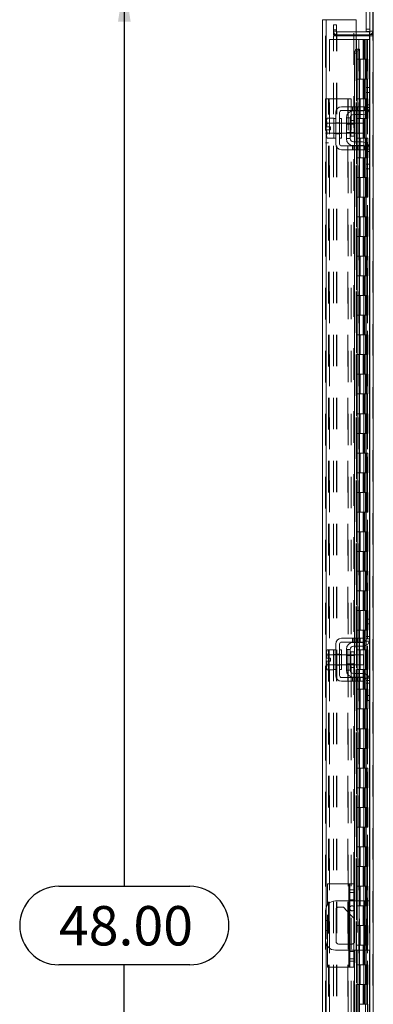
# Model space of a CAD drawing. Units: inches. Extents: x 0 to 23.4, y 0 to 16.5.
# Drawn here: x 13 to 14.2, y 7.9 to 11 of the extents above; entities that cross this region are included whole.
import ezdxf

# ---------------------------------------------------------------- set-up
doc = ezdxf.new("R2010")
doc.units = ezdxf.units.IN
doc.header["$MEASUREMENT"] = 0
doc.linetypes.add('HIDDEN', pattern=[0.075, 0.05, -0.025])
doc.layers.add('DIM', color=7, linetype='Continuous')
doc.styles.add('SLDTEXTSTYLE0', font='TXT', dxfattribs={"width": 0.75})
doc.dimstyles.new('SLDDIMSTYLE3', dxfattribs={"dimtxt": 0.125, "dimasz": 0.13, "dimexe": 0, "dimexo": 0.0625, "dimgap": 0.03125, "dimtad": 0, "dimtih": 1, "dimtoh": 1, "dimlfac": 8, "dimrnd": 1e-09, "dimzin": 4, "dimdsep": 46, "dimtxsty": 'SLDTEXTSTYLE0', "dimsah": 1, "dimcen": 0.09, "dimadec": 0, "dimazin": 1, "dimtfac": 1, "dimtofl": 0, "dimtmove": 0, "dimatfit": 3, "dimfxl": 1, "dimfrac": 2, "dimtolj": 1, "dimtzin": 12, "dimarcsym": 0})

# ---------------------------------------------------------------- blocks, each defined once
blk = doc.blocks.new('_D_15')
at = {"layer": 'DIM'}
for p, q in [((14.1195, 11.1525), (13.2551, 11.1525)), ((13.3801, 11.1525), (13.3801, 8.2771)), ((13.1723, 8.2771), (13.588, 8.2771)), ((13.588, 8.0279), (13.1723, 8.0279)), ((13.3801, 5.1525), (13.3801, 8.0279)), ((14.1195, 5.1525), (13.2551, 5.1525))]:
    blk.add_line(p, q, dxfattribs=at)
for centre, start, end in [((13.1723, 8.1525), 90, 270), ((13.588, 8.1525), 270, 90)]:
    blk.add_arc(centre, 0.1246, start, end, dxfattribs=at)
for points in [[(13.3801, 11.1525), (13.3601, 11.0225), (13.4001, 11.0225)], [(13.3801, 5.1525), (13.4001, 5.2825), (13.3601, 5.2825)]]:
    blk.add_solid(points, dxfattribs=at)
at = {"layer": 'DIM', "insert": (13.1723, 8.2144, -0.0121), "char_height": 0.125, "attachment_point": 1, "style": 'SLDTEXTSTYLE0'}
blk.add_mtext('48.00', dxfattribs=at)

msp = doc.modelspace()

# ---------------------------------------------------------------- linework, layer by layer
at = {"color": 7, "linetype": 'Continuous', "lineweight": 15}
for p, q in [((14.14827, 10.99119), (14.14827, 11.13444)), ((14.16015, 11.14314), (14.16015, 10.8107)), ((14.17111, 11.14314), (14.17111, 5.16181)), ((14.01941, 11.02826), (14.01007, 11.02826)), ((14.01007, 5.27669), (14.01007, 11.02826)), ((14.11632, 11.02812), (14.02103, 11.02812)), ((14.11632, 11.02812), (14.11632, 10.93437)), ((14.15852, 10.98994), (14.11632, 10.98994)), ((14.15852, 10.9806), (14.11632, 10.9806)), ((14.11632, 10.9767), (14.15852, 10.9767)), ((14.1601, 10.99119), (14.14827, 10.99119)), ((14.15852, 10.98994), (14.15852, 10.9806)), ((14.15852, 10.9806), (14.16015, 10.98072)), ((14.16015, 10.9767), (14.15852, 10.9767)), ((14.11968, 10.92187), (14.1116, 10.92187)), ((14.1116, 10.92187), (14.1116, 10.75185)), ((14.11783, 10.93437), (14.11632, 10.93437)), ((14.11773, 10.93437), (14.11783, 10.93437)), ((14.11783, 10.93437), (14.12593, 10.93437)), ((14.11968, 10.92187), (14.11968, 10.75185)), ((14.12593, 10.93437), (14.12581, 10.93437)), ((14.12593, 10.93437), (14.12728, 10.93437)), ((14.12728, 10.75185), (14.12728, 10.93437)), ((14.14827, 10.81248), (14.16015, 10.81248)), ((14.14827, 10.79748), (14.14827, 10.81248)), ((14.14827, 10.74998), (14.14827, 10.79748)), ((14.16015, 10.79748), (14.14827, 10.79748)), ((14.16015, 10.8107), (14.16015, 10.79748)), ((14.16015, 10.74998), (14.16015, 10.79748)), ((14.05202, 10.73373), (14.05202, 10.63373)), ((14.0639, 10.63373), (14.0639, 10.73373)), ((14.1289, 10.75185), (14.07015, 10.75185)), ((14.07015, 10.73998), (14.1289, 10.73998)), ((14.10765, 10.73873), (14.13702, 10.73873)), ((14.13702, 10.72685), (14.10765, 10.72685)), ((14.1116, 10.73998), (14.1116, 10.73873)), ((14.1116, 10.72685), (14.1116, 10.69935)), ((14.11968, 10.73998), (14.11968, 10.73873)), ((14.11968, 10.72685), (14.11968, 10.69935)), ((14.12728, 10.73873), (14.12728, 10.73998)), ((14.12728, 10.69935), (14.12728, 10.72685)), ((14.1289, 10.73998), (14.1289, 10.75185)), ((14.1289, 10.75185), (14.14452, 10.75185)), ((14.14452, 10.73998), (14.1289, 10.73998)), ((14.14452, 10.75185), (14.14452, 10.73998)), ((14.16015, 10.74998), (14.16015, 10.61748)), ((14.02444, 10.71529), (14.02202, 10.7111)), ((14.02444, 10.71529), (14.02202, 10.70812)), ((14.02202, 10.7111), (14.02202, 10.70812)), ((14.02202, 10.70669), (14.02202, 10.70812)), ((14.02202, 10.70669), (14.02202, 10.68841)), ((14.02202, 10.70669), (14.02444, 10.69952)), ((14.02444, 10.69949), (14.02223, 10.68841)), ((14.04577, 10.71529), (14.02444, 10.71529)), ((14.02444, 10.69952), (14.04577, 10.69952)), ((14.02444, 10.69949), (14.02444, 10.69952)), ((14.04577, 10.69949), (14.02444, 10.69949)), ((14.04577, 10.71497), (14.04577, 10.71529)), ((14.05202, 10.71498), (14.04577, 10.71498)), ((14.04577, 10.71498), (14.04577, 10.65248)), ((14.04577, 10.69952), (14.04577, 10.69984)), ((14.04577, 10.69949), (14.04577, 10.69952)), ((14.04577, 10.69886), (14.04577, 10.69949)), ((14.07015, 10.71498), (14.0639, 10.71498)), ((14.07015, 10.71498), (14.07015, 10.65248)), ((14.08577, 10.69935), (14.07015, 10.69935)), ((14.08577, 10.71685), (14.08577, 10.6506)), ((14.09765, 10.71685), (14.08577, 10.71685)), ((14.09765, 10.6506), (14.09765, 10.71685)), ((14.10977, 10.70866), (14.10015, 10.70866)), ((14.10977, 10.65879), (14.10977, 10.70866)), ((14.13952, 10.69935), (14.10977, 10.69935)), ((14.13952, 10.6681), (14.13952, 10.69935)), ((14.02202, 10.68841), (14.02223, 10.68841)), ((14.02202, 10.67904), (14.02202, 10.66076)), ((14.02223, 10.67904), (14.02202, 10.67904)), ((14.02444, 10.66793), (14.02202, 10.66076)), ((14.02202, 10.65934), (14.02202, 10.66076)), ((14.02202, 10.65934), (14.02444, 10.65216)), ((14.02202, 10.65934), (14.02202, 10.65635)), ((14.02223, 10.68841), (14.03465, 10.68841)), ((14.02223, 10.67904), (14.02444, 10.66796)), ((14.03465, 10.67904), (14.02223, 10.67904)), ((14.02444, 10.66796), (14.04577, 10.66796)), ((14.02444, 10.66796), (14.02444, 10.66793)), ((14.04577, 10.66793), (14.02444, 10.66793)), ((14.03465, 10.68841), (14.03465, 10.67904)), ((14.04577, 10.66796), (14.04577, 10.6686)), ((14.04577, 10.66793), (14.04577, 10.66796)), ((14.04577, 10.66762), (14.04577, 10.66793)), ((14.07015, 10.6681), (14.08577, 10.6681)), ((14.10977, 10.6681), (14.13952, 10.6681)), ((14.1116, 10.6681), (14.1116, 10.6406)), ((14.11968, 10.6681), (14.11968, 10.6406)), ((14.12728, 10.6406), (14.12728, 10.6681)), ((14.02202, 10.65635), (14.02444, 10.65216)), ((14.02444, 10.65216), (14.04577, 10.65216)), ((14.04577, 10.65248), (14.05202, 10.65248)), ((14.04577, 10.65216), (14.04577, 10.65248)), ((14.0639, 10.65248), (14.07015, 10.65248)), ((14.08577, 10.6506), (14.09765, 10.6506)), ((14.10015, 10.65879), (14.10977, 10.65879)), ((14.10765, 10.6406), (14.13702, 10.6406)), ((14.10765, 10.62873), (14.13702, 10.62873)), ((14.1116, 10.62873), (14.1116, 10.62748)), ((14.11968, 10.62873), (14.11968, 10.62748)), ((14.12728, 10.62748), (14.12728, 10.62873)), ((14.1289, 10.62748), (14.07015, 10.62748)), ((14.07015, 10.6156), (14.1289, 10.6156)), ((14.1116, 10.6156), (14.1116, 9.06435)), ((14.11968, 10.6156), (14.11968, 9.06435)), ((14.12728, 9.06435), (14.12728, 10.6156)), ((14.1289, 10.6156), (14.1289, 10.62748)), ((14.1289, 10.62748), (14.14452, 10.62748)), ((14.14452, 10.6156), (14.1289, 10.6156)), ((14.14452, 10.62748), (14.14452, 10.6156)), ((14.14827, 10.56998), (14.14827, 10.61748)), ((14.16015, 10.56998), (14.16015, 10.61748)), ((14.14827, 10.56998), (14.16015, 10.56998)), ((14.14827, 10.55498), (14.14827, 10.56998)), ((14.16015, 10.56998), (14.16015, 10.55675)), ((14.16015, 10.55498), (14.14827, 10.55498)), ((14.16015, 10.55675), (14.16015, 9.1232)), ((14.14827, 9.12498), (14.16015, 9.12498)), ((14.14827, 9.10998), (14.14827, 9.12498)), ((14.14827, 9.06248), (14.14827, 9.10998)), ((14.16015, 9.10998), (14.14827, 9.10998)), ((14.16015, 9.1232), (14.16015, 9.10998)), ((14.16015, 9.06248), (14.16015, 9.10998)), ((14.05202, 9.04623), (14.05202, 8.94623)), ((14.0639, 8.94623), (14.0639, 9.04623)), ((14.1289, 9.06435), (14.07015, 9.06435)), ((14.07015, 9.05248), (14.1289, 9.05248)), ((14.10765, 9.05123), (14.13702, 9.05123)), ((14.13702, 9.03935), (14.10765, 9.03935)), ((14.1116, 9.05248), (14.1116, 9.05123)), ((14.1116, 9.03935), (14.1116, 9.01185)), ((14.11968, 9.05248), (14.11968, 9.05123)), ((14.11968, 9.03935), (14.11968, 9.01185)), ((14.12728, 9.05123), (14.12728, 9.05248)), ((14.12728, 9.01185), (14.12728, 9.03935)), ((14.1289, 9.05248), (14.1289, 9.06435)), ((14.1289, 9.06435), (14.14452, 9.06435)), ((14.14452, 9.05248), (14.1289, 9.05248)), ((14.14452, 9.06435), (14.14452, 9.05248)), ((14.16015, 9.06248), (14.16015, 8.92998)), ((14.02444, 9.02779), (14.02202, 9.0236)), ((14.02444, 9.02779), (14.02202, 9.02062)), ((14.02202, 9.0236), (14.02202, 9.02062)), ((14.02202, 9.01919), (14.02202, 9.02062)), ((14.02202, 9.01919), (14.02202, 9.00091)), ((14.02202, 9.01919), (14.02444, 9.01202)), ((14.02444, 9.01199), (14.02223, 9.00091)), ((14.04577, 9.02779), (14.02444, 9.02779)), ((14.02444, 9.01202), (14.04577, 9.01202)), ((14.02444, 9.01199), (14.02444, 9.01202)), ((14.04577, 9.01199), (14.02444, 9.01199)), ((14.04577, 9.02747), (14.04577, 9.02779)), ((14.05202, 9.02748), (14.04577, 9.02748)), ((14.04577, 9.02748), (14.04577, 9.01234)), ((14.04577, 9.01202), (14.04577, 9.01234)), ((14.04577, 9.01199), (14.04577, 9.01202)), ((14.04577, 9.01136), (14.04577, 9.01199)), ((14.04577, 9.01136), (14.04577, 8.9811)), ((14.07015, 9.02748), (14.0639, 9.02748)), ((14.07015, 9.02748), (14.07015, 8.96498)), ((14.08577, 9.01185), (14.07015, 9.01185)), ((14.08577, 9.02935), (14.08577, 8.9631)), ((14.09765, 9.02935), (14.08577, 9.02935)), ((14.09765, 8.9631), (14.09765, 9.02935)), ((14.10977, 9.02116), (14.10015, 9.02116)), ((14.10977, 8.97129), (14.10977, 9.02116)), ((14.13952, 9.01185), (14.10977, 9.01185)), ((14.13952, 8.9806), (14.13952, 9.01185)), ((14.02202, 9.00091), (14.02223, 9.00091)), ((14.02202, 8.99154), (14.02202, 8.97326)), ((14.02223, 8.99154), (14.02202, 8.99154)), ((14.02444, 8.98043), (14.02202, 8.97326)), ((14.02202, 8.97184), (14.02202, 8.97326)), ((14.02202, 8.97184), (14.02444, 8.96466)), ((14.02202, 8.97184), (14.02202, 8.96885)), ((14.02223, 9.00091), (14.03465, 9.00091)), ((14.02223, 8.99154), (14.02444, 8.98046)), ((14.03465, 8.99154), (14.02223, 8.99154)), ((14.02444, 8.98046), (14.04577, 8.98046)), ((14.02444, 8.98046), (14.02444, 8.98043)), ((14.04577, 8.98043), (14.02444, 8.98043)), ((14.03465, 9.00091), (14.03465, 8.99154)), ((14.04577, 8.98046), (14.04577, 8.9811)), ((14.04577, 8.98043), (14.04577, 8.98046)), ((14.04577, 8.98012), (14.04577, 8.98043)), ((14.04577, 8.98043), (14.04577, 8.96498)), ((14.07015, 8.9806), (14.08577, 8.9806)), ((14.10015, 8.97129), (14.10977, 8.97129)), ((14.10977, 8.9806), (14.13952, 8.9806)), ((14.1116, 8.9806), (14.1116, 8.9531)), ((14.11968, 8.9806), (14.11968, 8.9531)), ((14.12728, 8.9531), (14.12728, 8.9806)), ((14.02202, 8.96885), (14.02444, 8.96466)), ((14.02444, 8.96466), (14.04577, 8.96466)), ((14.04577, 8.96498), (14.05202, 8.96498)), ((14.04577, 8.96466), (14.04577, 8.96498)), ((14.0639, 8.96498), (14.07015, 8.96498)), ((14.1289, 8.93998), (14.07015, 8.93998)), ((14.08577, 8.9631), (14.09765, 8.9631)), ((14.10765, 8.9531), (14.13702, 8.9531)), ((14.10765, 8.94123), (14.13702, 8.94123)), ((14.1116, 8.94123), (14.1116, 8.93998)), ((14.11968, 8.94123), (14.11968, 8.93998)), ((14.12728, 8.93998), (14.12728, 8.94123)), ((14.1289, 8.9281), (14.1289, 8.93998)), ((14.1289, 8.93998), (14.14452, 8.93998)), ((14.14452, 8.93998), (14.14452, 8.9281)), ((14.07015, 8.9281), (14.1289, 8.9281)), ((14.1116, 8.9281), (14.1116, 8.2306)), ((14.11968, 8.9281), (14.11968, 8.2306)), ((14.12728, 8.2306), (14.12728, 8.9281)), ((14.14452, 8.9281), (14.1289, 8.9281)), ((14.14827, 8.88248), (14.14827, 8.92998)), ((14.16015, 8.88248), (14.16015, 8.92998)), ((14.14827, 8.88248), (14.16015, 8.88248)), ((14.14827, 8.86748), (14.14827, 8.88248)), ((14.16015, 8.88248), (14.16015, 8.86925)), ((14.16015, 8.86748), (14.14827, 8.86748)), ((14.16015, 8.86925), (14.16015, 7.4357)), ((14.02569, 8.218), (14.02569, 8.28498)), ((14.09319, 8.28498), (14.02569, 8.28498)), ((14.09319, 8.28498), (14.09694, 8.28498)), ((14.09694, 8.28498), (14.10944, 8.28498)), ((14.09694, 8.26548), (14.09694, 8.28498)), ((14.10944, 8.28498), (14.10944, 8.26548)), ((14.09694, 8.03948), (14.09694, 8.26548)), ((14.10944, 8.26548), (14.09694, 8.26548)), ((14.10944, 8.26548), (14.10944, 8.03948)), ((14.09694, 8.2306), (14.05077, 8.2306)), ((14.1439, 8.2306), (14.10944, 8.2306)), ((14.1439, 8.07435), (14.1439, 8.2306)), ((14.1439, 8.2306), (14.16015, 8.2306)), ((14.01952, 8.19935), (14.01952, 8.1056)), ((14.05277, 8.1016), (14.05277, 8.20335)), ((14.06052, 8.2111), (14.07615, 8.2111)), ((14.07615, 8.2111), (14.09694, 8.18912)), ((14.10944, 8.17591), (14.11127, 8.17398)), ((14.11127, 8.17398), (14.11127, 8.1016)), ((14.02569, 8.01998), (14.02569, 8.08696)), ((14.05077, 8.07435), (14.09694, 8.07435)), ((14.09694, 8.09385), (14.06052, 8.09385)), ((14.10944, 8.07435), (14.1439, 8.07435)), ((14.1116, 8.07435), (14.1116, 7.37685)), ((14.11968, 8.07435), (14.11968, 7.37685)), ((14.12728, 7.37685), (14.12728, 8.07435)), ((14.16015, 8.07435), (14.1439, 8.07435)), ((14.09694, 8.03948), (14.10944, 8.03948)), ((14.09694, 8.01998), (14.09694, 8.03948)), ((14.10944, 8.03948), (14.10944, 8.01998)), ((14.09319, 8.01998), (14.02569, 8.01998)), ((14.09694, 8.01998), (14.09319, 8.01998)), ((14.10944, 8.01998), (14.09694, 8.01998))]:
    msp.add_line(p, q, dxfattribs=at)
at = {"color": 7, "linetype": 'HIDDEN', "lineweight": 0}
for p, q in [((14.16948, 5.16181), (14.16948, 11.14314)), ((14.17111, 11.14314), (14.17111, 5.16181)), ((14.01941, 5.27669), (14.01941, 11.02826)), ((14.02103, 11.02812), (14.02103, 5.27683)), ((14.04448, 11.01185), (14.05382, 11.01185)), ((14.04448, 10.99623), (14.04448, 11.01185)), ((14.05382, 11.01185), (14.05382, 10.99623)), ((14.10944, 8.28498), (14.10944, 11.02812)), ((14.05382, 10.99623), (14.04448, 10.99623)), ((14.04448, 10.9806), (14.04448, 10.99623)), ((14.05382, 10.99156), (14.04448, 10.99156)), ((14.05382, 10.9806), (14.04448, 10.9806)), ((14.04448, 5.32826), (14.04448, 10.9767)), ((14.04448, 10.9767), (14.05382, 10.9767)), ((14.05382, 10.9806), (14.05382, 10.99623)), ((14.05382, 5.32826), (14.05382, 10.9767)), ((14.05545, 10.9767), (14.05382, 10.9767)), ((14.05545, 10.98994), (14.05545, 10.9806)), ((14.11632, 10.98994), (14.05545, 10.98994)), ((14.11632, 10.9806), (14.05545, 10.9806)), ((14.05545, 5.32826), (14.05545, 10.9767)), ((14.05545, 10.9767), (14.11632, 10.9767)), ((14.16015, 10.99869), (14.14827, 10.99869)), ((14.15852, 10.98994), (14.15852, 10.9806)), ((14.15852, 5.32826), (14.15852, 10.9767)), ((14.16015, 10.99119), (14.1601, 10.99119)), ((14.16015, 10.99156), (14.16948, 10.99156)), ((14.16015, 10.98136), (14.16948, 10.98136)), ((14.16015, 10.9767), (14.16948, 10.9767)), ((14.03191, 10.96498), (14.03191, 5.33998)), ((14.03191, 10.96498), (14.11616, 10.96498)), ((14.11616, 10.96498), (14.11616, 5.33998)), ((14.12559, 10.96498), (14.11616, 10.96498)), ((14.11778, 10.96498), (14.11778, 5.33998)), ((14.12559, 10.96498), (14.12559, 5.33998)), ((14.13875, 10.96498), (14.12559, 10.96498)), ((14.14447, 10.96498), (14.13875, 10.96498)), ((14.13894, 10.96498), (14.13894, 10.90248)), ((14.14075, 10.96498), (14.14075, 10.90248)), ((14.14447, 10.96498), (14.14609, 10.96498)), ((14.14447, 10.96498), (14.14447, 10.90248)), ((14.14609, 10.96498), (14.15224, 10.96498)), ((14.14809, 10.96498), (14.14809, 10.90248)), ((14.15224, 5.33998), (14.15224, 10.96498)), ((14.15233, 10.96498), (14.15224, 10.96498)), ((14.15233, 10.96498), (14.15233, 5.33998)), ((14.15233, 10.96498), (14.16015, 10.96498)), ((14.15958, 5.33998), (14.15958, 10.96498)), ((14.11632, 10.93437), (14.11632, 5.37058)), ((14.11632, 10.93399), (14.11632, 5.37096)), ((14.11773, 5.37058), (14.11773, 10.93437)), ((14.11794, 5.37058), (14.11794, 10.93437)), ((14.12559, 10.90248), (14.11778, 10.90248)), ((14.14447, 10.90248), (14.12559, 10.90248)), ((14.12589, 10.90248), (14.12589, 10.83998)), ((14.12589, 10.90248), (14.14538, 10.90248)), ((14.12965, 10.90248), (14.12965, 10.83998)), ((14.14122, 10.83998), (14.14122, 10.90248)), ((14.14538, 10.90248), (14.14609, 10.90248)), ((14.14609, 10.90248), (14.14609, 10.83998)), ((14.15343, 10.90248), (14.14609, 10.90248)), ((14.14903, 10.83998), (14.14903, 10.90248)), ((14.15343, 10.83998), (14.15343, 10.90248)), ((14.12559, 10.83998), (14.11778, 10.83998)), ((14.12559, 10.83998), (14.14447, 10.83998)), ((14.14538, 10.83998), (14.12589, 10.83998)), ((14.13894, 10.83998), (14.13894, 10.77748)), ((14.14075, 10.83998), (14.14075, 10.77748)), ((14.14447, 10.83998), (14.14447, 10.77748)), ((14.14609, 10.83998), (14.14538, 10.83998)), ((14.15343, 10.83998), (14.14609, 10.83998)), ((14.14809, 10.83998), (14.14809, 10.77748)), ((14.15852, 10.81248), (14.15852, 10.74146)), ((14.01941, 10.77748), (14.02874, 10.77748)), ((14.02874, 5.52748), (14.02874, 10.77748)), ((14.03037, 10.77748), (14.02874, 10.77748)), ((14.03037, 5.52748), (14.03037, 10.77748)), ((14.03037, 10.77748), (14.08969, 10.77748)), ((14.08969, 5.52748), (14.08969, 10.77748)), ((14.08969, 10.77748), (14.10066, 10.77748)), ((14.09132, 10.77748), (14.09132, 5.52748)), ((14.10066, 10.77748), (14.10066, 5.52748)), ((14.12559, 10.77748), (14.11778, 10.77748)), ((14.14447, 10.77748), (14.12559, 10.77748)), ((14.12589, 10.77748), (14.12589, 10.71498)), ((14.12589, 10.77748), (14.14538, 10.77748)), ((14.12965, 10.77748), (14.12965, 10.71498)), ((14.14122, 10.71498), (14.14122, 10.77748)), ((14.14538, 10.77748), (14.14609, 10.77748)), ((14.14609, 10.77748), (14.14609, 10.71498)), ((14.15343, 10.77748), (14.14609, 10.77748)), ((14.16015, 10.75748), (14.14827, 10.75748)), ((14.14903, 10.71498), (14.14903, 10.77748)), ((14.15343, 10.71498), (14.15343, 10.77748)), ((14.10499, 10.75185), (14.10499, 10.73998)), ((14.10874, 10.75185), (14.10874, 10.73998)), ((14.1116, 10.75185), (14.1116, 10.73998)), ((14.1116, 10.73873), (14.1116, 10.72685)), ((14.11249, 10.73998), (14.11249, 10.75185)), ((14.11756, 10.75185), (14.11756, 10.73998)), ((14.11968, 10.75185), (14.11968, 10.73998)), ((14.11968, 10.73873), (14.11968, 10.72685)), ((14.12131, 10.73998), (14.12131, 10.75185)), ((14.12506, 10.73998), (14.12506, 10.75185)), ((14.12581, 10.75185), (14.12581, 10.73998)), ((14.12581, 10.73873), (14.12581, 10.72685)), ((14.12728, 10.73998), (14.12728, 10.75185)), ((14.12728, 10.72685), (14.12728, 10.73873)), ((14.1289, 10.75185), (14.1289, 10.73998)), ((14.14541, 10.74248), (14.1589, 10.74248)), ((14.16015, 10.74998), (14.14827, 10.74998)), ((14.05202, 10.69998), (14.04577, 10.69998)), ((14.07015, 10.69935), (14.04577, 10.69935)), ((14.05202, 10.70129), (14.0639, 10.70129)), ((14.07015, 10.69998), (14.0639, 10.69998)), ((14.10977, 10.69935), (14.08577, 10.69935)), ((14.10977, 10.69704), (14.08577, 10.69704)), ((14.10015, 10.68373), (14.10015, 10.70866)), ((14.1116, 10.69935), (14.1116, 10.6681)), ((14.12559, 10.71498), (14.11778, 10.71498)), ((14.11968, 10.69935), (14.11968, 10.6681)), ((14.12559, 10.71498), (14.14447, 10.71498)), ((14.12581, 10.69935), (14.12581, 10.6681)), ((14.14538, 10.71498), (14.12589, 10.71498)), ((14.12728, 10.6681), (14.12728, 10.69935)), ((14.13894, 10.71498), (14.13894, 10.65248)), ((14.14075, 10.71498), (14.14075, 10.65248)), ((14.14447, 10.71498), (14.14447, 10.65248)), ((14.14609, 10.71498), (14.14538, 10.71498)), ((14.15343, 10.71498), (14.14609, 10.71498)), ((14.14809, 10.71498), (14.14809, 10.65248)), ((14.02874, 10.6681), (14.01941, 10.6681)), ((14.04577, 10.6681), (14.07015, 10.6681)), ((14.04577, 10.66748), (14.05202, 10.66748)), ((14.05202, 10.66616), (14.0639, 10.66616)), ((14.0639, 10.66748), (14.07015, 10.66748)), ((14.08577, 10.67041), (14.10977, 10.67041)), ((14.08577, 10.6681), (14.10977, 10.6681)), ((14.01941, 10.63685), (14.02874, 10.63685)), ((14.1116, 10.6406), (14.1116, 10.62873)), ((14.12559, 10.65248), (14.11778, 10.65248)), ((14.11968, 10.6406), (14.11968, 10.62873)), ((14.14447, 10.65248), (14.12559, 10.65248)), ((14.12581, 10.6406), (14.12581, 10.62873)), ((14.12589, 10.65248), (14.12589, 10.58998)), ((14.12589, 10.65248), (14.14538, 10.65248)), ((14.12728, 10.62873), (14.12728, 10.6406)), ((14.12965, 10.65248), (14.12965, 10.58998)), ((14.14122, 10.58998), (14.14122, 10.65248)), ((14.14538, 10.65248), (14.14609, 10.65248)), ((14.14609, 10.65248), (14.14609, 10.58998)), ((14.15343, 10.65248), (14.14609, 10.65248)), ((14.14903, 10.58998), (14.14903, 10.65248)), ((14.15343, 10.58998), (14.15343, 10.65248)), ((14.10499, 10.62748), (14.10499, 10.6156)), ((14.10874, 10.6156), (14.10874, 10.62748)), ((14.1116, 10.62748), (14.1116, 10.6156)), ((14.11249, 10.6156), (14.11249, 10.62748)), ((14.11756, 10.6156), (14.11756, 10.62748)), ((14.11968, 10.62748), (14.11968, 10.6156)), ((14.12131, 10.62748), (14.12131, 10.6156)), ((14.12506, 10.6156), (14.12506, 10.62748)), ((14.12581, 10.62748), (14.12581, 10.6156)), ((14.12728, 10.6156), (14.12728, 10.62748)), ((14.1289, 10.62748), (14.1289, 10.6156)), ((14.1589, 10.62498), (14.14541, 10.62498)), ((14.14827, 10.61748), (14.16015, 10.61748)), ((14.14827, 10.60998), (14.16015, 10.60998)), ((14.15852, 10.62599), (14.15852, 10.55498)), ((14.12559, 10.58998), (14.11778, 10.58998)), ((14.12559, 10.58998), (14.14447, 10.58998)), ((14.14538, 10.58998), (14.12589, 10.58998)), ((14.13894, 10.58998), (14.13894, 10.52748)), ((14.14075, 10.58998), (14.14075, 10.52748)), ((14.14447, 10.58998), (14.14447, 10.52748)), ((14.14609, 10.58998), (14.14538, 10.58998)), ((14.15343, 10.58998), (14.14609, 10.58998)), ((14.14809, 10.58998), (14.14809, 10.52748)), ((14.12559, 10.52748), (14.11778, 10.52748)), ((14.14447, 10.52748), (14.12559, 10.52748)), ((14.12589, 10.52748), (14.12589, 10.46498)), ((14.12589, 10.52748), (14.14538, 10.52748)), ((14.12965, 10.52748), (14.12965, 10.46498)), ((14.14122, 10.46498), (14.14122, 10.52748)), ((14.14538, 10.52748), (14.14609, 10.52748)), ((14.14609, 10.52748), (14.14609, 10.46498)), ((14.15343, 10.52748), (14.14609, 10.52748)), ((14.14903, 10.46498), (14.14903, 10.52748)), ((14.15343, 10.46498), (14.15343, 10.52748)), ((14.12559, 10.46498), (14.11778, 10.46498)), ((14.12559, 10.46498), (14.14447, 10.46498)), ((14.14538, 10.46498), (14.12589, 10.46498)), ((14.13894, 10.46498), (14.13894, 10.40248)), ((14.14075, 10.46498), (14.14075, 10.40248)), ((14.14447, 10.46498), (14.14447, 10.40248)), ((14.14609, 10.46498), (14.14538, 10.46498)), ((14.15343, 10.46498), (14.14609, 10.46498)), ((14.14809, 10.46498), (14.14809, 10.40248)), ((14.12559, 10.40248), (14.11778, 10.40248)), ((14.14447, 10.40248), (14.12559, 10.40248)), ((14.12589, 10.40248), (14.12589, 10.33998)), ((14.12589, 10.40248), (14.14538, 10.40248)), ((14.12965, 10.40248), (14.12965, 10.33998)), ((14.14122, 10.33998), (14.14122, 10.40248)), ((14.14538, 10.40248), (14.14609, 10.40248)), ((14.14609, 10.40248), (14.14609, 10.33998)), ((14.15343, 10.40248), (14.14609, 10.40248)), ((14.14903, 10.33998), (14.14903, 10.40248)), ((14.15343, 10.33998), (14.15343, 10.40248)), ((14.12559, 10.33998), (14.11778, 10.33998)), ((14.12559, 10.33998), (14.14447, 10.33998)), ((14.14538, 10.33998), (14.12589, 10.33998)), ((14.13894, 10.33998), (14.13894, 10.27748)), ((14.14075, 10.33998), (14.14075, 10.27748)), ((14.14447, 10.33998), (14.14447, 10.27748)), ((14.14609, 10.33998), (14.14538, 10.33998)), ((14.15343, 10.33998), (14.14609, 10.33998)), ((14.14809, 10.33998), (14.14809, 10.27748)), ((14.12559, 10.27748), (14.11778, 10.27748)), ((14.14447, 10.27748), (14.12559, 10.27748)), ((14.12589, 10.27748), (14.12589, 10.21498)), ((14.12589, 10.27748), (14.14538, 10.27748)), ((14.12965, 10.27748), (14.12965, 10.21498)), ((14.14122, 10.21498), (14.14122, 10.27748)), ((14.14538, 10.27748), (14.14609, 10.27748)), ((14.14609, 10.27748), (14.14609, 10.21498)), ((14.15343, 10.27748), (14.14609, 10.27748)), ((14.14903, 10.21498), (14.14903, 10.27748)), ((14.15343, 10.21498), (14.15343, 10.27748)), ((14.12559, 10.21498), (14.11778, 10.21498)), ((14.12559, 10.21498), (14.14447, 10.21498)), ((14.14538, 10.21498), (14.12589, 10.21498)), ((14.13894, 10.21498), (14.13894, 10.15248)), ((14.14075, 10.21498), (14.14075, 10.15248)), ((14.14447, 10.21498), (14.14447, 10.15248)), ((14.14609, 10.21498), (14.14538, 10.21498)), ((14.15343, 10.21498), (14.14609, 10.21498)), ((14.14809, 10.21498), (14.14809, 10.15248)), ((14.12559, 10.15248), (14.11778, 10.15248)), ((14.14447, 10.15248), (14.12559, 10.15248)), ((14.12589, 10.15248), (14.12589, 10.08998)), ((14.12589, 10.15248), (14.14538, 10.15248)), ((14.12965, 10.15248), (14.12965, 10.08998)), ((14.14122, 10.08998), (14.14122, 10.15248)), ((14.14538, 10.15248), (14.14609, 10.15248)), ((14.14609, 10.15248), (14.14609, 10.08998)), ((14.15343, 10.15248), (14.14609, 10.15248)), ((14.14903, 10.08998), (14.14903, 10.15248)), ((14.15343, 10.08998), (14.15343, 10.15248)), ((14.12559, 10.08998), (14.11778, 10.08998)), ((14.12559, 10.08998), (14.14447, 10.08998)), ((14.14538, 10.08998), (14.12589, 10.08998)), ((14.13894, 10.08998), (14.13894, 10.02748)), ((14.14075, 10.08998), (14.14075, 10.02748)), ((14.14447, 10.08998), (14.14447, 10.02748)), ((14.14609, 10.08998), (14.14538, 10.08998)), ((14.15343, 10.08998), (14.14609, 10.08998)), ((14.14809, 10.08998), (14.14809, 10.02748)), ((14.12559, 10.02748), (14.11778, 10.02748)), ((14.14447, 10.02748), (14.12559, 10.02748)), ((14.12589, 10.02748), (14.12589, 9.96498)), ((14.12589, 10.02748), (14.14538, 10.02748)), ((14.12965, 10.02748), (14.12965, 9.96498)), ((14.14122, 9.96498), (14.14122, 10.02748)), ((14.14538, 10.02748), (14.14609, 10.02748)), ((14.14609, 10.02748), (14.14609, 9.96498)), ((14.15343, 10.02748), (14.14609, 10.02748)), ((14.14903, 9.96498), (14.14903, 10.02748)), ((14.15343, 9.96498), (14.15343, 10.02748)), ((14.12559, 9.96498), (14.11778, 9.96498)), ((14.12559, 9.96498), (14.14447, 9.96498)), ((14.14538, 9.96498), (14.12589, 9.96498)), ((14.13894, 9.96498), (14.13894, 9.90248)), ((14.14075, 9.96498), (14.14075, 9.90248)), ((14.14447, 9.96498), (14.14447, 9.90248)), ((14.14609, 9.96498), (14.14538, 9.96498)), ((14.15343, 9.96498), (14.14609, 9.96498)), ((14.14809, 9.96498), (14.14809, 9.90248)), ((14.12559, 9.90248), (14.11778, 9.90248)), ((14.14447, 9.90248), (14.12559, 9.90248)), ((14.12589, 9.90248), (14.12589, 9.83998)), ((14.12589, 9.90248), (14.14538, 9.90248)), ((14.12965, 9.90248), (14.12965, 9.83998)), ((14.14122, 9.83998), (14.14122, 9.90248)), ((14.14538, 9.90248), (14.14609, 9.90248)), ((14.14609, 9.90248), (14.14609, 9.83998)), ((14.15343, 9.90248), (14.14609, 9.90248)), ((14.14903, 9.83998), (14.14903, 9.90248)), ((14.15343, 9.83998), (14.15343, 9.90248)), ((14.12559, 9.83998), (14.11778, 9.83998)), ((14.12559, 9.83998), (14.14447, 9.83998)), ((14.14538, 9.83998), (14.12589, 9.83998)), ((14.13894, 9.83998), (14.13894, 9.77748)), ((14.14075, 9.83998), (14.14075, 9.77748)), ((14.14447, 9.83998), (14.14447, 9.77748)), ((14.14609, 9.83998), (14.14538, 9.83998)), ((14.15343, 9.83998), (14.14609, 9.83998)), ((14.14809, 9.83998), (14.14809, 9.77748)), ((14.12559, 9.77748), (14.11778, 9.77748)), ((14.14447, 9.77748), (14.12559, 9.77748)), ((14.12589, 9.77748), (14.12589, 9.71498)), ((14.12589, 9.77748), (14.14538, 9.77748)), ((14.12965, 9.77748), (14.12965, 9.71498)), ((14.14122, 9.71498), (14.14122, 9.77748)), ((14.14538, 9.77748), (14.14609, 9.77748)), ((14.14609, 9.77748), (14.14609, 9.71498)), ((14.15343, 9.77748), (14.14609, 9.77748)), ((14.14903, 9.71498), (14.14903, 9.77748)), ((14.15343, 9.71498), (14.15343, 9.77748)), ((14.12559, 9.71498), (14.11778, 9.71498)), ((14.12559, 9.71498), (14.14447, 9.71498)), ((14.14538, 9.71498), (14.12589, 9.71498)), ((14.13894, 9.71498), (14.13894, 9.65248)), ((14.14075, 9.71498), (14.14075, 9.65248)), ((14.14447, 9.71498), (14.14447, 9.65248)), ((14.14609, 9.71498), (14.14538, 9.71498)), ((14.15343, 9.71498), (14.14609, 9.71498)), ((14.14809, 9.71498), (14.14809, 9.65248)), ((14.12559, 9.65248), (14.11778, 9.65248)), ((14.14447, 9.65248), (14.12559, 9.65248)), ((14.12589, 9.65248), (14.12589, 9.58998)), ((14.12589, 9.65248), (14.14538, 9.65248)), ((14.12965, 9.65248), (14.12965, 9.58998)), ((14.14122, 9.58998), (14.14122, 9.65248)), ((14.14538, 9.65248), (14.14609, 9.65248)), ((14.14609, 9.65248), (14.14609, 9.58998)), ((14.15343, 9.65248), (14.14609, 9.65248)), ((14.14903, 9.58998), (14.14903, 9.65248)), ((14.15343, 9.58998), (14.15343, 9.65248)), ((14.12559, 9.58998), (14.11778, 9.58998)), ((14.12559, 9.58998), (14.14447, 9.58998)), ((14.14538, 9.58998), (14.12589, 9.58998)), ((14.13894, 9.58998), (14.13894, 9.52748)), ((14.14075, 9.58998), (14.14075, 9.52748)), ((14.14447, 9.58998), (14.14447, 9.52748)), ((14.14609, 9.58998), (14.14538, 9.58998)), ((14.15343, 9.58998), (14.14609, 9.58998)), ((14.14809, 9.58998), (14.14809, 9.52748)), ((14.12559, 9.52748), (14.11778, 9.52748)), ((14.14447, 9.52748), (14.12559, 9.52748)), ((14.12589, 9.52748), (14.12589, 9.46498)), ((14.12589, 9.52748), (14.14538, 9.52748)), ((14.12965, 9.52748), (14.12965, 9.46498)), ((14.14122, 9.46498), (14.14122, 9.52748)), ((14.14538, 9.52748), (14.14609, 9.52748)), ((14.14609, 9.52748), (14.14609, 9.46498)), ((14.15343, 9.52748), (14.14609, 9.52748)), ((14.14903, 9.46498), (14.14903, 9.52748)), ((14.15343, 9.46498), (14.15343, 9.52748)), ((14.12559, 9.46498), (14.11778, 9.46498)), ((14.12559, 9.46498), (14.14447, 9.46498)), ((14.14538, 9.46498), (14.12589, 9.46498)), ((14.13894, 9.46498), (14.13894, 9.40248)), ((14.14075, 9.46498), (14.14075, 9.40248)), ((14.14447, 9.46498), (14.14447, 9.40248)), ((14.14609, 9.46498), (14.14538, 9.46498)), ((14.15343, 9.46498), (14.14609, 9.46498)), ((14.14809, 9.46498), (14.14809, 9.40248)), ((14.12559, 9.40248), (14.11778, 9.40248)), ((14.14447, 9.40248), (14.12559, 9.40248)), ((14.12589, 9.40248), (14.12589, 9.33998)), ((14.12589, 9.40248), (14.14538, 9.40248)), ((14.12965, 9.40248), (14.12965, 9.33998)), ((14.14122, 9.33998), (14.14122, 9.40248)), ((14.14538, 9.40248), (14.14609, 9.40248)), ((14.14609, 9.40248), (14.14609, 9.33998)), ((14.15343, 9.40248), (14.14609, 9.40248)), ((14.14903, 9.33998), (14.14903, 9.40248)), ((14.15343, 9.33998), (14.15343, 9.40248)), ((14.12559, 9.33998), (14.11778, 9.33998)), ((14.12559, 9.33998), (14.14447, 9.33998)), ((14.14538, 9.33998), (14.12589, 9.33998)), ((14.13894, 9.33998), (14.13894, 9.27748)), ((14.14075, 9.33998), (14.14075, 9.27748)), ((14.14447, 9.33998), (14.14447, 9.27748)), ((14.14609, 9.33998), (14.14538, 9.33998)), ((14.15343, 9.33998), (14.14609, 9.33998)), ((14.14809, 9.33998), (14.14809, 9.27748)), ((14.12559, 9.27748), (14.11778, 9.27748)), ((14.14447, 9.27748), (14.12559, 9.27748)), ((14.12589, 9.27748), (14.12589, 9.21498)), ((14.12589, 9.27748), (14.14538, 9.27748)), ((14.12965, 9.27748), (14.12965, 9.21498)), ((14.14122, 9.21498), (14.14122, 9.27748)), ((14.14538, 9.27748), (14.14609, 9.27748)), ((14.14609, 9.27748), (14.14609, 9.21498)), ((14.15343, 9.27748), (14.14609, 9.27748)), ((14.14903, 9.21498), (14.14903, 9.27748)), ((14.15343, 9.21498), (14.15343, 9.27748)), ((14.12559, 9.21498), (14.11778, 9.21498)), ((14.12559, 9.21498), (14.14447, 9.21498)), ((14.14538, 9.21498), (14.12589, 9.21498)), ((14.13894, 9.21498), (14.13894, 9.15248)), ((14.14075, 9.21498), (14.14075, 9.15248)), ((14.14447, 9.21498), (14.14447, 9.15248)), ((14.14609, 9.21498), (14.14538, 9.21498)), ((14.15343, 9.21498), (14.14609, 9.21498)), ((14.14809, 9.21498), (14.14809, 9.15248)), ((14.12559, 9.15248), (14.11778, 9.15248)), ((14.14447, 9.15248), (14.12559, 9.15248)), ((14.12589, 9.15248), (14.12589, 9.08998)), ((14.12589, 9.15248), (14.14538, 9.15248)), ((14.12965, 9.15248), (14.12965, 9.08998)), ((14.14122, 9.08998), (14.14122, 9.15248)), ((14.14538, 9.15248), (14.14609, 9.15248)), ((14.14609, 9.15248), (14.14609, 9.08998)), ((14.15343, 9.15248), (14.14609, 9.15248)), ((14.14903, 9.08998), (14.14903, 9.15248)), ((14.15343, 9.08998), (14.15343, 9.15248)), ((14.15852, 9.12498), (14.15852, 9.05396)), ((14.12559, 9.08998), (14.11778, 9.08998)), ((14.12559, 9.08998), (14.14447, 9.08998)), ((14.14538, 9.08998), (14.12589, 9.08998)), ((14.13894, 9.08998), (14.13894, 9.02748)), ((14.14075, 9.08998), (14.14075, 9.02748)), ((14.14447, 9.08998), (14.14447, 9.02748)), ((14.14609, 9.08998), (14.14538, 9.08998)), ((14.15343, 9.08998), (14.14609, 9.08998)), ((14.14809, 9.08998), (14.14809, 9.02748)), ((14.16015, 9.06998), (14.14827, 9.06998)), ((14.10499, 9.06435), (14.10499, 9.05248)), ((14.10874, 9.06435), (14.10874, 9.05248)), ((14.1116, 9.06435), (14.1116, 9.05248)), ((14.1116, 9.05123), (14.1116, 9.03935)), ((14.11249, 9.05248), (14.11249, 9.06435)), ((14.11756, 9.06435), (14.11756, 9.05248)), ((14.11968, 9.06435), (14.11968, 9.05248)), ((14.11968, 9.05123), (14.11968, 9.03935)), ((14.12131, 9.05248), (14.12131, 9.06435)), ((14.12506, 9.05248), (14.12506, 9.06435)), ((14.12581, 9.06435), (14.12581, 9.05248)), ((14.12581, 9.05123), (14.12581, 9.03935)), ((14.12728, 9.05248), (14.12728, 9.06435)), ((14.12728, 9.03935), (14.12728, 9.05123)), ((14.1289, 9.06435), (14.1289, 9.05248)), ((14.14541, 9.05498), (14.1589, 9.05498)), ((14.16015, 9.06248), (14.14827, 9.06248)), ((14.05202, 9.01248), (14.04577, 9.01248)), ((14.07015, 9.01185), (14.04577, 9.01185)), ((14.05202, 9.01379), (14.0639, 9.01379)), ((14.07015, 9.01248), (14.0639, 9.01248)), ((14.10977, 9.01185), (14.08577, 9.01185)), ((14.10977, 9.00954), (14.08577, 9.00954)), ((14.10015, 8.99623), (14.10015, 9.02116)), ((14.1116, 9.01185), (14.1116, 8.9806)), ((14.12559, 9.02748), (14.11778, 9.02748)), ((14.11968, 9.01185), (14.11968, 8.9806)), ((14.14447, 9.02748), (14.12559, 9.02748)), ((14.12581, 9.01185), (14.12581, 8.9806)), ((14.12589, 9.02748), (14.12589, 8.96498)), ((14.12589, 9.02748), (14.14538, 9.02748)), ((14.12728, 8.9806), (14.12728, 9.01185)), ((14.12965, 9.02748), (14.12965, 8.96498)), ((14.14122, 8.96498), (14.14122, 9.02748)), ((14.14538, 9.02748), (14.14609, 9.02748)), ((14.14609, 9.02748), (14.14609, 8.96498)), ((14.15343, 9.02748), (14.14609, 9.02748)), ((14.14903, 8.96498), (14.14903, 9.02748)), ((14.15343, 8.96498), (14.15343, 9.02748)), ((14.04577, 8.9806), (14.07015, 8.9806)), ((14.04577, 8.97998), (14.05202, 8.97998)), ((14.05202, 8.97866), (14.0639, 8.97866)), ((14.0639, 8.97998), (14.07015, 8.97998)), ((14.08577, 8.98291), (14.10977, 8.98291)), ((14.08577, 8.9806), (14.10977, 8.9806)), ((14.10499, 8.93998), (14.10499, 8.9281)), ((14.10874, 8.9281), (14.10874, 8.93998)), ((14.1116, 8.9531), (14.1116, 8.94123)), ((14.1116, 8.93998), (14.1116, 8.9281)), ((14.11249, 8.9281), (14.11249, 8.93998)), ((14.11756, 8.9281), (14.11756, 8.93998)), ((14.12559, 8.96498), (14.11778, 8.96498)), ((14.11968, 8.9531), (14.11968, 8.94123)), ((14.11968, 8.93998), (14.11968, 8.9281)), ((14.12131, 8.93998), (14.12131, 8.9281)), ((14.12506, 8.9281), (14.12506, 8.93998)), ((14.12559, 8.96498), (14.14447, 8.96498)), ((14.12581, 8.9531), (14.12581, 8.94123)), ((14.12581, 8.93998), (14.12581, 8.9281)), ((14.14538, 8.96498), (14.12589, 8.96498)), ((14.12728, 8.94123), (14.12728, 8.9531)), ((14.12728, 8.9281), (14.12728, 8.93998)), ((14.1289, 8.93998), (14.1289, 8.9281)), ((14.13894, 8.96498), (14.13894, 8.90248)), ((14.14075, 8.96498), (14.14075, 8.90248)), ((14.14447, 8.96498), (14.14447, 8.90248)), ((14.14609, 8.96498), (14.14538, 8.96498)), ((14.15343, 8.96498), (14.14609, 8.96498)), ((14.14809, 8.96498), (14.14809, 8.90248)), ((14.1589, 8.93748), (14.14541, 8.93748)), ((14.14827, 8.92998), (14.16015, 8.92998)), ((14.14827, 8.92248), (14.16015, 8.92248)), ((14.15852, 8.93849), (14.15852, 8.86748)), ((14.12559, 8.90248), (14.11778, 8.90248)), ((14.14447, 8.90248), (14.12559, 8.90248)), ((14.12589, 8.90248), (14.12589, 8.83998)), ((14.12589, 8.90248), (14.14538, 8.90248)), ((14.12965, 8.90248), (14.12965, 8.83998)), ((14.14122, 8.83998), (14.14122, 8.90248)), ((14.14538, 8.90248), (14.14609, 8.90248)), ((14.14609, 8.90248), (14.14609, 8.83998)), ((14.15343, 8.90248), (14.14609, 8.90248)), ((14.14903, 8.83998), (14.14903, 8.90248)), ((14.15343, 8.83998), (14.15343, 8.90248)), ((14.12559, 8.83998), (14.11778, 8.83998)), ((14.12559, 8.83998), (14.14447, 8.83998)), ((14.14538, 8.83998), (14.12589, 8.83998)), ((14.13894, 8.83998), (14.13894, 8.77748)), ((14.14075, 8.83998), (14.14075, 8.77748)), ((14.14447, 8.83998), (14.14447, 8.77748)), ((14.14609, 8.83998), (14.14538, 8.83998)), ((14.15343, 8.83998), (14.14609, 8.83998)), ((14.14809, 8.83998), (14.14809, 8.77748)), ((14.12559, 8.77748), (14.11778, 8.77748)), ((14.14447, 8.77748), (14.12559, 8.77748)), ((14.12589, 8.77748), (14.12589, 8.71498)), ((14.12589, 8.77748), (14.14538, 8.77748)), ((14.12965, 8.77748), (14.12965, 8.71498)), ((14.14122, 8.71498), (14.14122, 8.77748)), ((14.14538, 8.77748), (14.14609, 8.77748)), ((14.14609, 8.77748), (14.14609, 8.71498)), ((14.15343, 8.77748), (14.14609, 8.77748)), ((14.14903, 8.71498), (14.14903, 8.77748)), ((14.15343, 8.71498), (14.15343, 8.77748)), ((14.12559, 8.71498), (14.11778, 8.71498)), ((14.12559, 8.71498), (14.14447, 8.71498)), ((14.14538, 8.71498), (14.12589, 8.71498)), ((14.13894, 8.71498), (14.13894, 8.65248)), ((14.14075, 8.71498), (14.14075, 8.65248)), ((14.14447, 8.71498), (14.14447, 8.65248)), ((14.14609, 8.71498), (14.14538, 8.71498)), ((14.15343, 8.71498), (14.14609, 8.71498)), ((14.14809, 8.71498), (14.14809, 8.65248)), ((14.12559, 8.65248), (14.11778, 8.65248)), ((14.14447, 8.65248), (14.12559, 8.65248)), ((14.12589, 8.65248), (14.12589, 8.58998)), ((14.12589, 8.65248), (14.14538, 8.65248)), ((14.12965, 8.65248), (14.12965, 8.58998)), ((14.14122, 8.58998), (14.14122, 8.65248)), ((14.14538, 8.65248), (14.14609, 8.65248)), ((14.14609, 8.65248), (14.14609, 8.58998)), ((14.15343, 8.65248), (14.14609, 8.65248)), ((14.14903, 8.58998), (14.14903, 8.65248)), ((14.15343, 8.58998), (14.15343, 8.65248)), ((14.12559, 8.58998), (14.11778, 8.58998)), ((14.12559, 8.58998), (14.14447, 8.58998)), ((14.14538, 8.58998), (14.12589, 8.58998)), ((14.13894, 8.58998), (14.13894, 8.52748)), ((14.14075, 8.58998), (14.14075, 8.52748)), ((14.14447, 8.58998), (14.14447, 8.52748)), ((14.14609, 8.58998), (14.14538, 8.58998)), ((14.15343, 8.58998), (14.14609, 8.58998)), ((14.14809, 8.58998), (14.14809, 8.52748)), ((14.12559, 8.52748), (14.11778, 8.52748)), ((14.14447, 8.52748), (14.12559, 8.52748)), ((14.12589, 8.52748), (14.12589, 8.46498)), ((14.12589, 8.52748), (14.14538, 8.52748)), ((14.12965, 8.52748), (14.12965, 8.46498)), ((14.14122, 8.46498), (14.14122, 8.52748)), ((14.14538, 8.52748), (14.14609, 8.52748)), ((14.14609, 8.52748), (14.14609, 8.46498)), ((14.15343, 8.52748), (14.14609, 8.52748)), ((14.14903, 8.46498), (14.14903, 8.52748)), ((14.15343, 8.46498), (14.15343, 8.52748)), ((14.12559, 8.46498), (14.11778, 8.46498)), ((14.12559, 8.46498), (14.14447, 8.46498)), ((14.14538, 8.46498), (14.12589, 8.46498)), ((14.13894, 8.46498), (14.13894, 8.40248)), ((14.14075, 8.46498), (14.14075, 8.40248)), ((14.14447, 8.46498), (14.14447, 8.40248)), ((14.14609, 8.46498), (14.14538, 8.46498)), ((14.15343, 8.46498), (14.14609, 8.46498)), ((14.14809, 8.46498), (14.14809, 8.40248)), ((14.12559, 8.40248), (14.11778, 8.40248)), ((14.14447, 8.40248), (14.12559, 8.40248)), ((14.12589, 8.40248), (14.12589, 8.33998)), ((14.12589, 8.40248), (14.14538, 8.40248)), ((14.12965, 8.40248), (14.12965, 8.33998)), ((14.14122, 8.33998), (14.14122, 8.40248)), ((14.14538, 8.40248), (14.14609, 8.40248)), ((14.14609, 8.40248), (14.14609, 8.33998)), ((14.15343, 8.40248), (14.14609, 8.40248)), ((14.14903, 8.33998), (14.14903, 8.40248)), ((14.15343, 8.33998), (14.15343, 8.40248)), ((14.12559, 8.33998), (14.11778, 8.33998)), ((14.12559, 8.33998), (14.14447, 8.33998)), ((14.14538, 8.33998), (14.12589, 8.33998)), ((14.13894, 8.33998), (14.13894, 8.27748)), ((14.14075, 8.33998), (14.14075, 8.27748)), ((14.14447, 8.33998), (14.14447, 8.27748)), ((14.14609, 8.33998), (14.14538, 8.33998)), ((14.15343, 8.33998), (14.14609, 8.33998)), ((14.14809, 8.33998), (14.14809, 8.27748)), ((14.09319, 8.28498), (14.09319, 8.01998)), ((14.10944, 8.2576), (14.09694, 8.2576)), ((14.12559, 8.27748), (14.11778, 8.27748)), ((14.14447, 8.27748), (14.12559, 8.27748)), ((14.12589, 8.27748), (14.12589, 8.21498)), ((14.12589, 8.27748), (14.14538, 8.27748)), ((14.12965, 8.27748), (14.12965, 8.21498)), ((14.14122, 8.21498), (14.14122, 8.27748)), ((14.14538, 8.27748), (14.14609, 8.27748)), ((14.14609, 8.27748), (14.14609, 8.21498)), ((14.15343, 8.27748), (14.14609, 8.27748)), ((14.14903, 8.21498), (14.14903, 8.27748)), ((14.15343, 8.21498), (14.15343, 8.27748)), ((14.09319, 8.19308), (14.09319, 8.2306)), ((14.10944, 8.23416), (14.09694, 8.23416)), ((14.10944, 8.2306), (14.09694, 8.2306)), ((14.1116, 8.2306), (14.1116, 8.07435)), ((14.11968, 8.2306), (14.11968, 8.07435)), ((14.12581, 8.2306), (14.12581, 8.07435)), ((14.12728, 8.07435), (14.12728, 8.2306)), ((14.1439, 8.2306), (14.1439, 8.07435)), ((14.15015, 8.07435), (14.15015, 8.2306)), ((14.15852, 8.2306), (14.15852, 8.07435)), ((14.02103, 8.20895), (14.02103, 8.09601)), ((14.02569, 8.08696), (14.02569, 8.218)), ((14.12559, 8.21498), (14.11778, 8.21498)), ((14.12559, 8.21498), (14.14447, 8.21498)), ((14.14538, 8.21498), (14.12589, 8.21498)), ((14.13894, 8.21498), (14.13894, 8.15248)), ((14.14075, 8.21498), (14.14075, 8.15248)), ((14.14447, 8.21498), (14.14447, 8.15248)), ((14.14609, 8.21498), (14.14538, 8.21498)), ((14.15343, 8.21498), (14.14609, 8.21498)), ((14.14809, 8.21498), (14.14809, 8.15248)), ((14.02874, 8.1681), (14.01941, 8.1681)), ((14.09694, 8.18912), (14.10944, 8.17591)), ((14.01941, 8.13685), (14.02874, 8.13685)), ((14.12559, 8.15248), (14.11778, 8.15248)), ((14.14447, 8.15248), (14.12559, 8.15248)), ((14.12589, 8.15248), (14.12589, 8.08998)), ((14.12589, 8.15248), (14.14538, 8.15248)), ((14.12965, 8.15248), (14.12965, 8.08998)), ((14.14122, 8.08998), (14.14122, 8.15248)), ((14.14538, 8.15248), (14.14609, 8.15248)), ((14.14609, 8.15248), (14.14609, 8.08998)), ((14.15343, 8.15248), (14.14609, 8.15248)), ((14.14903, 8.08998), (14.14903, 8.15248)), ((14.15343, 8.08998), (14.15343, 8.15248)), ((14.09319, 8.07435), (14.09319, 8.09385)), ((14.10352, 8.09385), (14.09694, 8.09385)), ((14.09694, 8.07435), (14.10944, 8.07435)), ((14.10944, 8.07004), (14.09694, 8.07004)), ((14.12559, 8.08998), (14.11778, 8.08998)), ((14.12559, 8.08998), (14.14447, 8.08998)), ((14.14538, 8.08998), (14.12589, 8.08998)), ((14.13894, 8.08998), (14.13894, 8.02748)), ((14.14075, 8.08998), (14.14075, 8.02748)), ((14.14447, 8.08998), (14.14447, 8.02748)), ((14.14609, 8.08998), (14.14538, 8.08998)), ((14.15343, 8.08998), (14.14609, 8.08998)), ((14.14809, 8.08998), (14.14809, 8.02748)), ((14.09694, 8.0466), (14.10944, 8.0466)), ((14.10944, 5.27683), (14.10944, 8.01998)), ((14.12559, 8.02748), (14.11778, 8.02748)), ((14.14447, 8.02748), (14.12559, 8.02748)), ((14.12589, 8.02748), (14.12589, 7.96498)), ((14.12589, 8.02748), (14.14538, 8.02748)), ((14.12965, 8.02748), (14.12965, 7.96498)), ((14.14122, 7.96498), (14.14122, 8.02748)), ((14.14538, 8.02748), (14.14609, 8.02748)), ((14.14609, 8.02748), (14.14609, 7.96498)), ((14.15343, 8.02748), (14.14609, 8.02748)), ((14.14903, 7.96498), (14.14903, 8.02748)), ((14.15343, 7.96498), (14.15343, 8.02748)), ((14.12559, 7.96498), (14.11778, 7.96498)), ((14.12559, 7.96498), (14.14447, 7.96498)), ((14.14538, 7.96498), (14.12589, 7.96498)), ((14.13894, 7.96498), (14.13894, 7.90248)), ((14.14075, 7.96498), (14.14075, 7.90248)), ((14.14447, 7.96498), (14.14447, 7.90248)), ((14.14609, 7.96498), (14.14538, 7.96498)), ((14.15343, 7.96498), (14.14609, 7.96498)), ((14.14809, 7.96498), (14.14809, 7.90248)), ((14.14447, 7.90248), (14.12559, 7.90248)), ((14.14538, 7.90248), (14.14609, 7.90248)), ((14.14609, 7.90248), (14.14609, 7.83998)), ((14.15343, 7.90248), (14.14609, 7.90248)), ((14.15343, 7.83998), (14.15343, 7.90248))]:
    msp.add_line(p, q, dxfattribs=at)
at = {"color": 8, "linetype": 'Continuous', "lineweight": 15}
for p, q in [((14.02103, 11.02812), (14.02103, 8.20895)), ((14.15852, 10.9767), (14.15852, 10.81248)), ((14.11632, 10.93437), (14.11632, 10.93399)), ((14.12581, 10.93437), (14.12581, 10.75185)), ((14.12581, 10.73998), (14.12581, 10.73873)), ((14.12581, 10.72685), (14.12581, 10.69935)), ((14.15852, 10.74146), (14.15852, 10.62599)), ((14.10015, 10.70866), (14.10015, 10.65879)), ((14.12581, 10.6681), (14.12581, 10.6406)), ((14.12581, 10.62873), (14.12581, 10.62748)), ((14.12581, 10.6156), (14.12581, 9.06435)), ((14.15852, 10.55498), (14.15852, 9.12498)), ((14.12581, 9.05248), (14.12581, 9.05123)), ((14.12581, 9.03935), (14.12581, 9.01185)), ((14.15852, 9.05396), (14.15852, 8.93849)), ((14.10015, 9.02116), (14.10015, 8.97129)), ((14.12581, 8.9806), (14.12581, 8.9531)), ((14.12581, 8.94123), (14.12581, 8.93998)), ((14.12581, 8.9281), (14.12581, 8.2306)), ((14.15852, 8.86748), (14.15852, 8.2306)), ((14.09319, 8.2306), (14.09319, 8.28498)), ((14.09319, 8.09385), (14.09319, 8.19308)), ((14.02103, 8.09601), (14.02103, 5.27683)), ((14.09319, 8.01998), (14.09319, 8.07435)), ((14.12581, 8.07435), (14.12581, 7.37685)), ((14.15852, 8.07435), (14.15852, 7.43748))]:
    msp.add_line(p, q, dxfattribs=at)
at = {"color": 7, "linetype": 'Continuous', "lineweight": 15, "flags": 128}
for points in [[(14.1116, 10.92187), (14.11171, 10.92428), (14.11206, 10.9266), (14.11262, 10.92874), (14.11338, 10.93063), (14.11431, 10.93218), (14.11537, 10.93335), (14.11652, 10.93409), (14.11773, 10.93437)], [(14.12581, 10.93437), (14.12461, 10.93409), (14.12346, 10.93335), (14.1224, 10.93218), (14.12147, 10.93063), (14.12071, 10.92874), (14.12015, 10.9266), (14.1198, 10.92428), (14.11968, 10.92187)], [(14.11133, 8.20723), (14.11074, 8.21022), (14.10944, 8.21232)], [(14.10944, 8.20213), (14.11074, 8.20424), (14.11133, 8.20723)]]:
    msp.add_lwpolyline(points, dxfattribs=at)
at = {"color": 7, "linetype": 'HIDDEN', "lineweight": 0, "flags": 128}
for points in [[(14.14452, 10.74159), (14.14327, 10.74062), (14.14218, 10.73998)], [(14.14218, 10.62748), (14.14327, 10.62683), (14.14452, 10.62586)], [(14.14452, 9.05409), (14.14327, 9.05312), (14.14218, 9.05248)], [(14.14218, 8.93998), (14.14327, 8.93933), (14.14452, 8.93836)]]:
    msp.add_lwpolyline(points, dxfattribs=at)
at = {"color": 7, "linetype": 'HIDDEN', "lineweight": 0}
for centre, radius, start, end in [((14.05545, 10.99156), 0.01096, 180, 270), ((14.05545, 10.99156), 0.00163, 180, 270), ((14.15852, 10.99156), 0.01096, 278.52452, 0), ((14.10352, 8.20723), 0.00781, 40.70431, 147.34287), ((14.10352, 8.20723), 0.00781, 212.65713, 319.29569), ((14.10352, 8.1016), 0.00775, 270, 319.83577)]:
    msp.add_arc(centre, radius, start, end, dxfattribs=at)
at = {"color": 7, "linetype": 'Continuous', "lineweight": 15}
for centre, radius, start, end in [((14.15852, 10.99156), 0.00163, 270, 0), ((14.07015, 10.73373), 0.01813, 90, 180), ((14.07015, 10.73373), 0.00625, 90, 180), ((14.10765, 10.71685), 0.02188, 90, 180), ((14.10765, 10.71685), 0.01, 90, 180), ((14.13702, 10.74998), 0.02313, 270, 0), ((14.13702, 10.74998), 0.01125, 270, 297.26604), ((14.13702, 10.74998), 0.01125, 311.81031, 0), ((14.10015, 10.71116), 0.0025, 180, 270), ((14.07015, 10.63373), 0.01813, 180, 270), ((14.07015, 10.63373), 0.00625, 180, 270), ((14.10765, 10.6506), 0.02188, 180, 270), ((14.10015, 10.65629), 0.0025, 90, 180), ((14.10765, 10.6506), 0.01, 180, 270), ((14.13702, 10.61748), 0.02313, 0, 90), ((14.13702, 10.61748), 0.01125, 62.73396, 90), ((14.13702, 10.61748), 0.01125, 0, 48.18969), ((14.07015, 9.04623), 0.01813, 90, 180), ((14.07015, 9.04623), 0.00625, 90, 180), ((14.10765, 9.02935), 0.02188, 90, 180), ((14.10765, 9.02935), 0.01, 90, 180), ((14.13702, 9.06248), 0.02313, 270, 0), ((14.13702, 9.06248), 0.01125, 270, 297.26604), ((14.13702, 9.06248), 0.01125, 311.81031, 0), ((14.10015, 9.02366), 0.0025, 180, 270), ((14.10015, 8.96879), 0.0025, 90, 180), ((14.07015, 8.94623), 0.01813, 180, 270), ((14.07015, 8.94623), 0.00625, 180, 270), ((14.10765, 8.9631), 0.02188, 180, 270), ((14.10765, 8.9631), 0.01, 180, 270), ((14.13702, 8.92998), 0.02313, 0, 90), ((14.13702, 8.92998), 0.01125, 62.73396, 90), ((14.13702, 8.92998), 0.01125, 0, 48.18969), ((14.05077, 8.19935), 0.03125, 90, 180), ((14.06052, 8.20335), 0.00775, 90, 180), ((14.10352, 8.20723), 0.00781, 147.34287, 212.65713), ((14.05077, 8.1056), 0.03125, 180, 270), ((14.06052, 8.1016), 0.00775, 180, 270), ((14.10352, 8.1016), 0.00775, 319.83577, 0)]:
    msp.add_arc(centre, radius, start, end, dxfattribs=at)
msp.add_open_spline([(14.01007, 11.02826), (14.01023, 11.02825), (14.01056, 11.02823), (14.0131, 11.02819), (14.01672, 11.02816), (14.0196, 11.02813), (14.02103, 11.02812)], degree=3, dxfattribs=at)

# ---------------------------------------------------------------- dimensions: what is measured, and where the dimension line sits
at = {"layer": 'DIM'}
dim = msp.add_linear_dim(base=(13.38015, 5.15248), p1=(14.16948, 11.15248), p2=(14.16948, 5.15248), angle=90, dimstyle='SLDDIMSTYLE3', dxfattribs=at)
dim.commit()
dim.dimension.update_dxf_attribs({"geometry": '_D_15', "text_midpoint": (13.38015, 8.15248), "dimtype": 160})

doc.saveas('drawing.dxf')
